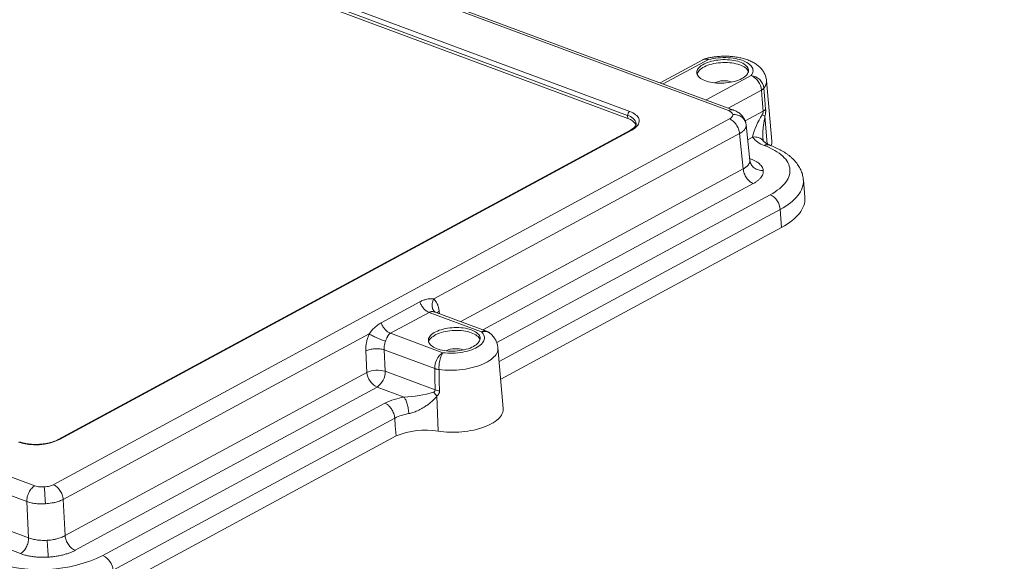
# Model space of a CAD drawing. Units: inches. Extents: x 0 to 54, y -0.8 to 34.8.
# Drawn here: x 23.8 to 26.2, y 4.1 to 5.4 of the extents above; entities that cross this region are included whole.
import ezdxf

# ---------------------------------------------------------------- set-up
doc = ezdxf.new("R2010")
doc.units = ezdxf.units.IN
doc.header["$LTSCALE"] = 0.8
doc.header["$MEASUREMENT"] = 0
doc.layers.add('SLD-0', color=179, linetype='Continuous')
doc.styles.add('SLDTEXTSTYLE0', font='TXT', dxfattribs={"width": 0.75})
doc.dimstyles.new('SLDDIMSTYLE2', dxfattribs={"dimtxt": 0.4, "dimasz": 0.4, "dimexe": 0, "dimexo": 0.0625, "dimgap": 0.1, "dimtad": 0, "dimtih": 1, "dimtoh": 1, "dimdec": 3, "dimrnd": 1e-09, "dimzin": 12, "dimdsep": 46, "dimtxsty": 'SLDTEXTSTYLE0', "dimblk1": 'NONE', "dimblk2": 'NONE', "dimsah": 1, "dimcen": 0.09, "dimadec": 0, "dimazin": 0, "dimtfac": 1, "dimtdec": 3, "dimtmove": 0, "dimatfit": 3, "dimldrblk": 'NONE', "dimfxl": 1, "dimtolj": 1, "dimtzin": 12, "dimarcsym": 0})

# ---------------------------------------------------------------- blocks, each defined once
blk = doc.blocks.new('*D34')
at = {"layer": 'SLD-0', "ltscale": 0.8}
for p, q in [((37.2708, 17.7502), (37.2708, 17.2106)), ((37.2708, 17.7502), (37.3519, 17.7502)), ((39.6295, 17.7502), (39.5484, 17.7502)), ((39.6295, 17.7502), (39.6295, 17.2106)), ((37.2708, 17.2106), (37.3519, 17.2106)), ((39.6295, 17.2106), (39.5484, 17.2106)), ((33.5357, 16.5283), (34.0679, 16.5283))]:
    blk.add_line(p, q, dxfattribs=at)
at = {"layer": 'SLD-0', "ltscale": 0.8, "char_height": 0.4, "attachment_point": 1, "style": 'SLDTEXTSTYLE0'}
for s, insert in [('%%c', (37.4315, 18.3134)), ('.177in', (38.0028, 18.3134)), ('4.50mm', (37.4331, 17.6787)), ('x 7.5mm (.295in.) DP. (4x)', (35.2476, 17.0439)), ('[ACCEPTS M5 x 10mm(.394in.) LG.', (34.1304, 16.4091)), ('SELF-TAPPING SCREWS.', (35.5225, 15.7744)), ('(NOT SUPPLIED)]', (36.3922, 15.1396))]:
    blk.add_mtext(s, dxfattribs=dict(at, insert=insert))
blk = doc.blocks.new('_NONE')

msp = doc.modelspace()

# ---------------------------------------------------------------- linework, layer by layer
at = {"color": 7, "linetype": 'Continuous', "lineweight": 15, "ltscale": 0.8}
for p, q in [((25.53695, 5.1786), (22.77868, 6.20481)), ((25.5493, 5.18006), (22.79095, 6.20631)), ((25.29168, 5.16672), (22.81383, 6.08861)), ((22.81877, 6.09847), (25.29662, 5.17659)), ((25.29201, 5.15971), (22.81417, 6.0816)), ((25.47437, 5.30263), (25.37068, 5.24652)), ((21.09153, 5.29183), (23.8498, 4.26561)), ((25.64212, 5.10402), (25.62929, 5.25189)), ((23.89422, 4.26832), (25.53923, 5.15851)), ((25.29201, 5.15971), (25.29168, 5.16672)), ((25.29835, 5.13128), (23.90629, 4.37797)), ((25.30177, 5.13136), (23.9097, 4.37806)), ((25.58889, 5.05764), (25.57996, 5.14424)), ((25.56387, 5.12276), (24.82006, 4.72025)), ((25.57271, 5.03697), (25.56387, 5.12276)), ((25.58881, 5.05504), (25.58887, 5.05764)), ((25.72271, 4.96768), (25.71899, 5.01063)), ((25.66617, 4.89462), (25.66288, 4.93812)), ((24.98277, 4.5248), (25.66617, 4.89462)), ((24.69219, 4.66238), (24.78624, 4.71328)), ((24.80873, 4.68769), (24.71468, 4.6368)), ((24.9361, 4.64031), (24.80873, 4.68769)), ((24.82246, 4.68898), (24.82246, 4.68897)), ((24.82374, 4.68815), (24.82355, 4.68822)), ((24.94841, 4.64179), (24.82356, 4.68824)), ((24.66266, 4.63508), (23.91885, 4.23257)), ((24.71468, 4.6368), (24.84205, 4.58941)), ((24.98891, 4.45394), (24.97608, 4.60182)), ((24.65745, 4.54168), (24.65489, 4.59399)), ((24.82227, 4.55095), (24.6993, 4.5967)), ((24.6993, 4.5967), (24.70187, 4.54439)), ((23.92318, 4.14433), (24.65745, 4.54168)), ((24.70187, 4.54439), (24.82364, 4.49909)), ((24.68209, 4.50593), (23.94781, 4.10858)), ((24.7479, 4.48144), (24.68209, 4.50593)), ((24.83036, 4.39881), (24.82769, 4.4842)), ((24.01527, 4.09561), (24.70119, 4.46679)), ((24.72498, 4.43058), (24.03991, 4.05986)), ((24.0432, 4.01636), (24.72822, 4.38705)), ((23.83002, 4.22715), (23.76484, 4.2514)), ((23.83434, 4.13891), (23.83002, 4.22715)), ((23.91885, 4.23257), (23.92318, 4.14433)), ((23.77974, 4.15923), (23.83434, 4.13891)), ((23.81456, 4.10045), (23.75996, 4.12076))]:
    msp.add_line(p, q, dxfattribs=at)
at = {"color": 8, "linetype": 'Continuous', "lineweight": 15, "ltscale": 0.8}
for p, q in [((25.48803, 5.30297), (25.3784, 5.24364)), ((25.48266, 5.20485), (25.59229, 5.26418)), ((25.61693, 5.22843), (25.53641, 5.18486)), ((25.57776, 5.15354), (25.62109, 5.17699)), ((25.63135, 5.09767), (25.62574, 5.1655)), ((25.59526, 5.11392), (25.58373, 5.10768)), ((25.58841, 5.06225), (25.59049, 5.06148)), ((25.58857, 5.06069), (25.59049, 5.06148)), ((24.88561, 4.66515), (25.57271, 5.03697)), ((25.59735, 5.00122), (24.93936, 4.64515)), ((24.97333, 4.61406), (25.63824, 4.97387)), ((25.66288, 4.93812), (24.97901, 4.56805)), ((24.8332, 4.69048), (24.83382, 4.68442))]:
    msp.add_line(p, q, dxfattribs=at)
at = {"color": 7, "linetype": 'Continuous', "lineweight": 15, "ltscale": 0.8, "flags": 128}
for points in [[(25.56946, 5.25675), (25.573, 5.25883), (25.57615, 5.26104), (25.57888, 5.26334), (25.58117, 5.26574), (25.583, 5.26819), (25.58437, 5.2707), (25.58525, 5.27323), (25.58564, 5.27576), (25.58554, 5.27829), (25.58494, 5.28078), (25.58386, 5.28322), (25.5823, 5.28559), (25.58028, 5.28787), (25.5778, 5.29004), (25.5749, 5.29209), (25.57158, 5.29399), (25.56788, 5.29575), (25.56383, 5.29733), (25.55946, 5.29873), (25.5548, 5.29994), (25.54989, 5.30094), (25.54477, 5.30174), (25.53947, 5.30232), (25.53404, 5.30268), (25.52853, 5.30282), (25.52297, 5.30273), (25.5174, 5.30242), (25.51188, 5.30189), (25.50644, 5.30114), (25.50114, 5.30017), (25.496, 5.29901), (25.49106, 5.29765), (25.48638, 5.29611), (25.48198, 5.29439), (25.4779, 5.29252), (25.47417, 5.2905), (25.47082, 5.28835), (25.46788, 5.28609), (25.46537, 5.28374), (25.4633, 5.28132), (25.4617, 5.27883), (25.46058, 5.27632), (25.45994, 5.27378), (25.4598, 5.27125), (25.46015, 5.26874), (25.46098, 5.26627), (25.4623, 5.26386), (25.4641, 5.26153), (25.46635, 5.25931), (25.46904, 5.25719), (25.47216, 5.25521), (25.47567, 5.25338), (25.47954, 5.25172), (25.48376, 5.25022), (25.48828, 5.24892), (25.49307, 5.24781), (25.49809, 5.2469), (25.50331, 5.24622), (25.50868, 5.24574), (25.51415, 5.2455), (25.5197, 5.24547), (25.52526, 5.24567), (25.53081, 5.24609), (25.5363, 5.24674), (25.54167, 5.24759), (25.5469, 5.24866), (25.55195, 5.24992), (25.55676, 5.25137), (25.5613, 5.25301), (25.56555, 5.2548), (25.56946, 5.25675)], [(25.58533, 5.27359), (25.58528, 5.27377), (25.5842, 5.27621), (25.58264, 5.27858), (25.58061, 5.28086), (25.57814, 5.28303), (25.57523, 5.28508), (25.57191, 5.28698), (25.56822, 5.28873), (25.56417, 5.29032), (25.55979, 5.29172), (25.55513, 5.29293), (25.55022, 5.29393), (25.5451, 5.29473), (25.5398, 5.29531), (25.53438, 5.29567), (25.52886, 5.29581), (25.5233, 5.29572), (25.51774, 5.29541), (25.51221, 5.29488), (25.50678, 5.29413), (25.50147, 5.29316), (25.49633, 5.292), (25.4914, 5.29064), (25.48671, 5.28909), (25.48231, 5.28738), (25.47823, 5.2855), (25.4745, 5.28349), (25.47116, 5.28134), (25.46821, 5.27908), (25.4657, 5.27673), (25.46363, 5.27431), (25.46203, 5.27182), (25.46091, 5.2693), (25.46044, 5.26767)], [(25.59229, 5.26418), (25.59411, 5.26692), (25.59545, 5.26971), (25.59629, 5.27252), (25.59663, 5.27533), (25.59648, 5.27812), (25.59582, 5.28088), (25.59467, 5.28359), (25.59304, 5.28623), (25.59092, 5.28879), (25.58834, 5.29123), (25.58532, 5.29356), (25.58187, 5.29576), (25.57802, 5.2978), (25.57379, 5.29968), (25.56921, 5.30138), (25.56431, 5.3029), (25.55912, 5.30422), (25.55368, 5.30534), (25.54802, 5.30624), (25.54218, 5.30692), (25.53619, 5.30738), (25.53011, 5.30761), (25.52396, 5.30762), (25.51779, 5.3074), (25.51164, 5.30695), (25.50555, 5.30628), (25.49956, 5.30538), (25.49371, 5.30428), (25.48803, 5.30297)], [(25.62109, 5.17699), (25.61876, 5.20579), (25.61693, 5.22843)], [(25.62322, 5.23347), (25.62553, 5.20462), (25.62734, 5.18196)], [(25.29662, 5.17659), (25.3008, 5.17488), (25.30462, 5.17302), (25.30807, 5.171), (25.31112, 5.16884), (25.31374, 5.16657), (25.31592, 5.16418), (25.31765, 5.16171), (25.31891, 5.15916), (25.31969, 5.15656), (25.31999, 5.15391), (25.31981, 5.15125), (25.31914, 5.14858), (25.318, 5.14593), (25.31639, 5.14332), (25.31432, 5.14075), (25.3118, 5.13826), (25.30886, 5.13585), (25.3055, 5.13355), (25.30177, 5.13136)], [(25.63824, 4.97387), (25.64444, 4.97739), (25.65026, 4.98103), (25.65569, 4.98479), (25.66071, 4.98865), (25.66532, 4.99261), (25.6695, 4.99666), (25.67323, 5.00078), (25.67652, 5.00496), (25.67935, 5.00919), (25.68171, 5.01347), (25.68359, 5.01778), (25.68501, 5.02211), (25.68594, 5.02645), (25.68638, 5.03079), (25.68634, 5.03511), (25.68582, 5.03941), (25.68482, 5.04368), (25.68333, 5.04789), (25.68137, 5.05205), (25.67894, 5.05614), (25.67604, 5.06015), (25.67268, 5.06407), (25.66888, 5.06789), (25.66463, 5.07161), (25.65996, 5.0752), (25.65487, 5.07866), (25.64938, 5.08199), (25.6435, 5.08517), (25.63724, 5.0882), (25.63063, 5.09106), (25.62368, 5.09376)], [(25.66617, 4.89462), (25.67301, 4.89848), (25.67945, 4.90248), (25.6855, 4.9066), (25.69114, 4.91083), (25.69634, 4.91515), (25.70111, 4.91957), (25.70543, 4.92408), (25.70929, 4.92865), (25.71268, 4.93328), (25.7156, 4.93797), (25.71803, 4.94269), (25.71997, 4.94744), (25.72143, 4.95221), (25.72238, 4.95699), (25.72284, 4.96176), (25.7228, 4.96652), (25.72271, 4.96768)], [(24.91647, 4.60467), (24.92002, 4.60675), (24.92317, 4.60895), (24.9259, 4.61126), (24.92819, 4.61365), (24.93002, 4.61611), (24.93139, 4.61861), (24.93227, 4.62114), (24.93266, 4.62368), (24.93255, 4.6262), (24.93196, 4.62869), (24.93088, 4.63113), (24.92932, 4.6335), (24.9273, 4.63578), (24.92482, 4.63796), (24.92192, 4.64), (24.9186, 4.64191), (24.9149, 4.64366), (24.91085, 4.64524), (24.90648, 4.64664), (24.90182, 4.64785), (24.89691, 4.64886), (24.89179, 4.64966), (24.88649, 4.65024), (24.88106, 4.6506), (24.87555, 4.65073), (24.86999, 4.65065), (24.86442, 4.65033), (24.8589, 4.6498), (24.85346, 4.64905), (24.84815, 4.64809), (24.84301, 4.64692), (24.83808, 4.64556), (24.8334, 4.64402), (24.829, 4.64231), (24.82492, 4.64043), (24.82119, 4.63841), (24.81784, 4.63627), (24.8149, 4.63401), (24.81238, 4.63166), (24.81032, 4.62923), (24.80872, 4.62675), (24.8076, 4.62423), (24.80696, 4.62169), (24.80682, 4.61916), (24.80716, 4.61665), (24.808, 4.61418), (24.80932, 4.61178), (24.81112, 4.60945), (24.81337, 4.60722), (24.81606, 4.60511), (24.81918, 4.60313), (24.82269, 4.6013), (24.82656, 4.59963), (24.83078, 4.59814), (24.8353, 4.59683), (24.84009, 4.59572), (24.84511, 4.59482), (24.85033, 4.59413), (24.85569, 4.59366), (24.86117, 4.59341), (24.86672, 4.59339), (24.87228, 4.59359), (24.87783, 4.59401), (24.88332, 4.59465), (24.88869, 4.59551), (24.89392, 4.59657), (24.89896, 4.59784), (24.90378, 4.59929), (24.90832, 4.60092), (24.91257, 4.60272), (24.91647, 4.60467)], [(24.93235, 4.62151), (24.93229, 4.62168), (24.93121, 4.62412), (24.92966, 4.62649), (24.92763, 4.62877), (24.92515, 4.63094), (24.92225, 4.63299), (24.91893, 4.6349), (24.91524, 4.63665), (24.91119, 4.63823), (24.90681, 4.63963), (24.90215, 4.64084), (24.89724, 4.64185), (24.89212, 4.64265), (24.88682, 4.64323), (24.88139, 4.64359), (24.87588, 4.64372), (24.87032, 4.64364), (24.86475, 4.64332), (24.85923, 4.64279), (24.8538, 4.64204), (24.84849, 4.64108), (24.84335, 4.63991), (24.83842, 4.63855), (24.83373, 4.63701), (24.82933, 4.63529), (24.82525, 4.63342), (24.82152, 4.6314), (24.81817, 4.62926), (24.81523, 4.627), (24.81272, 4.62465), (24.81065, 4.62222), (24.80905, 4.61974), (24.80793, 4.61722), (24.80746, 4.61559)], [(24.84205, 4.58941), (24.84794, 4.58881), (24.85396, 4.58843), (24.86008, 4.58828), (24.86624, 4.58835), (24.8724, 4.58865), (24.87854, 4.58918), (24.8846, 4.58993), (24.89055, 4.5909), (24.89634, 4.59208), (24.90195, 4.59346), (24.90732, 4.59504), (24.91244, 4.5968), (24.91726, 4.59873), (24.92175, 4.60082), (24.92588, 4.60305), (24.92963, 4.60542), (24.93296, 4.6079), (24.93587, 4.61048), (24.93832, 4.61315), (24.94031, 4.61587), (24.94182, 4.61865), (24.94284, 4.62145), (24.94336, 4.62426), (24.94338, 4.62706), (24.9429, 4.62984), (24.94193, 4.63257), (24.94046, 4.63524), (24.93851, 4.63782), (24.9361, 4.64031)], [(24.82364, 4.49909), (24.82287, 4.52813), (24.82227, 4.55095)], [(24.83284, 4.54849), (24.83352, 4.51946), (24.83406, 4.49664)], [(24.83036, 4.39881), (24.83727, 4.39782), (24.84435, 4.39704), (24.85157, 4.39648), (24.85889, 4.39615), (24.86629, 4.39603), (24.87372, 4.39614), (24.88116, 4.39647), (24.88858, 4.39703), (24.89595, 4.3978), (24.90323, 4.39879), (24.91038, 4.39998), (24.91739, 4.40139), (24.92422, 4.40299), (24.93084, 4.40479), (24.93722, 4.40677), (24.94334, 4.40893), (24.94916, 4.41125), (24.95467, 4.41374), (24.95983, 4.41637), (24.96463, 4.41913), (24.96905, 4.42202), (24.97307, 4.42502), (24.97666, 4.42811), (24.97982, 4.43129), (24.98253, 4.43454), (24.98478, 4.43785), (24.98655, 4.4412), (24.98785, 4.44458), (24.98867, 4.44797), (24.98899, 4.45136), (24.98891, 4.45394)], [(24.72822, 4.38705), (24.7264, 4.41143), (24.72498, 4.43058)]]:
    msp.add_lwpolyline(points, dxfattribs=at)
at = {"color": 8, "linetype": 'Continuous', "lineweight": 15, "ltscale": 0.8, "flags": 128}
for points in [[(25.71899, 5.01063), (25.71907, 5.0095), (25.71911, 5.00477), (25.71866, 5.00003), (25.71771, 4.99529), (25.71627, 4.99056), (25.71434, 4.98584), (25.71193, 4.98115), (25.70904, 4.9765), (25.70567, 4.9719), (25.70184, 4.96736), (25.69756, 4.9629), (25.69283, 4.95851), (25.68766, 4.95421), (25.68207, 4.95002), (25.67606, 4.94593), (25.66966, 4.94196), (25.66288, 4.93812)], [(24.97608, 4.60181), (24.97612, 4.59855), (24.97568, 4.59525), (24.97475, 4.59196), (24.97335, 4.58869), (24.97147, 4.58545), (24.96912, 4.58226), (24.96632, 4.57913), (24.96308, 4.57607), (24.95942, 4.5731), (24.95534, 4.57024), (24.95087, 4.56749), (24.94603, 4.56487), (24.94084, 4.56239), (24.93532, 4.56007), (24.9295, 4.5579), (24.92341, 4.55591), (24.91707, 4.55409), (24.91051, 4.55247), (24.90377, 4.55104), (24.89686, 4.54981), (24.88983, 4.54879), (24.8827, 4.54799), (24.8755, 4.5474), (24.86828, 4.54703), (24.86106, 4.54688), (24.85387, 4.54695), (24.84675, 4.54725), (24.83973, 4.54776), (24.83284, 4.54849)]]:
    msp.add_lwpolyline(points, dxfattribs=at)
at = {"color": 8, "linetype": 'Continuous', "lineweight": 15, "ltscale": 0.64}
for centre, radius, start, end in [((25.48157, 5.28799), 0.01631, 66.66731, 116.19555), ((25.4825, 5.29823), 0.00728, 40.571, 96.7849), ((25.60269, 5.25045), 0.02664, 320.41162, 3.11349), ((25.28618, 5.14018), 0.02711, 14.31322, 78.29406), ((25.30015, 5.12768), 0.00402, 66.27106, 116.58858), ((24.94384, 4.62779), 0.01472, 71.92363, 121.74878), ((24.9429, 4.61681), 0.02447, 49.63886, 106.1466), ((23.90809, 4.37438), 0.00401, 66.2484, 116.9041)]:
    msp.add_arc(centre, radius, start, end, dxfattribs=at)
at = {"color": 7, "linetype": 'Continuous', "lineweight": 15, "ltscale": 0.64}
for centre, radius, start, end in [((25.52649, 5.19477), 0.05665, 70.78878, 114.64004), ((25.574, 5.22521), 0.04304, 4.28304, 64.85579), ((25.58794, 5.22886), 0.03558, 7.4316, 82.97752), ((25.30288, 5.16729), 0.01121, 123.94175, 182.87118), ((25.28448, 5.12976), 0.03088, 26.99783, 75.87543), ((25.75593, 5.07598), 0.1651, 145.97593, 166.71424), ((25.65008, 5.16107), 0.07231, 220.69872, 248.59117), ((25.61748, 5.10205), 0.02472, 339.68963, 4.55814), ((25.61995, 4.93491), 0.04304, 4.28286, 64.85626), ((24.8735, 4.54269), 0.05665, 70.78896, 114.63979), ((24.86704, 4.55224), 0.0448, 123.91847, 181.64663), ((24.90721, 4.55326), 0.07452, 150.97523, 183.66792), ((24.68345, 4.48097), 0.06604, 73.8052, 113.18021), ((24.70038, 4.5449), 0.04305, 184.28332, 244.85551), ((24.65709, 4.54311), 0.0448, 303.91879, 1.6463), ((24.78381, 4.28515), 0.19955, 100.36471, 114.45837), ((24.73347, 4.79006), 0.30895, 272.67723, 286.2017), ((24.78674, 4.29221), 0.15153, 100.4016, 114.05274), ((24.79992, 4.21366), 0.18763, 80.66609, 112.46655), ((23.85208, 4.49994), 0.13482, 251.68203, 295.30343), ((23.86305, 4.41723), 0.35582, 251.47935, 295.3288), ((23.99698, 4.05665), 0.04304, 4.28286, 64.85626)]:
    msp.add_arc(centre, radius, start, end, dxfattribs=at)
at = {"color": 7, "linetype": 'Continuous', "lineweight": 15, "ltscale": 0.8}
for points, knots in [([(25.48163, 5.30543), (25.48068, 5.30517), (25.47855, 5.30459), (25.47612, 5.3036), (25.47472, 5.30278), (25.47438, 5.30258)], [0, 0, 0, 0, 0.3781666, 0.8475659, 1, 1, 1, 1]), ([(25.51882, 5.31088), (25.51656, 5.31075), (25.51339, 5.31057), (25.50871, 5.31015), (25.50471, 5.30972), (25.49997, 5.3091), (25.49504, 5.30832), (25.48995, 5.30737), (25.48545, 5.30641), (25.4827, 5.30571), (25.48165, 5.30544)], [0, 0, 0, 0, 0.1770764, 0.2494523, 0.3694276, 0.4938978, 0.6273697, 0.7666279, 0.9104682, 1, 1, 1, 1]), ([(25.62924, 5.25189), (25.62917, 5.25274), (25.62899, 5.25512), (25.6282, 5.25897), (25.62691, 5.26342), (25.62515, 5.26779), (25.62294, 5.27208), (25.62027, 5.27625), (25.61723, 5.28015), (25.61386, 5.28378), (25.61023, 5.28714), (25.6062, 5.29033), (25.60182, 5.29332), (25.5971, 5.2961), (25.5921, 5.29863), (25.58687, 5.30091), (25.58147, 5.30294), (25.57592, 5.30472), (25.57026, 5.30626), (25.5645, 5.30757), (25.55867, 5.30866), (25.5528, 5.30955), (25.54693, 5.31022), (25.54119, 5.3107), (25.53578, 5.31098), (25.53106, 5.3111), (25.52676, 5.31111), (25.5228, 5.31104), (25.52009, 5.31093), (25.51882, 5.31088)], [0, 0, 0, 0, 0.0197171, 0.0548022, 0.0904247, 0.1267985, 0.1641674, 0.2028227, 0.2430986, 0.2808538, 0.319976, 0.360475, 0.402187, 0.4447642, 0.4877599, 0.5307095, 0.5732875, 0.6153958, 0.6569971, 0.6980823, 0.7386417, 0.7786311, 0.8179189, 0.8561416, 0.8922096, 0.9236055, 0.9477512, 0.9754416, 1, 1, 1, 1]), ([(25.61693, 5.22843), (25.61823, 5.22922), (25.62085, 5.2308), (25.62243, 5.23258), (25.62322, 5.23347)], [0, 0, 0, 0, 0.499996, 1, 1, 1, 1]), ([(25.54729, 5.16912), (25.54703, 5.17014), (25.5465, 5.17221), (25.544, 5.17484), (25.54079, 5.17701), (25.53822, 5.17807), (25.53695, 5.1786)], [0, 0, 0, 0, 0.2775598, 0.56049641, 0.78232576, 1, 1, 1, 1]), ([(25.57951, 5.14711), (25.57906, 5.14913), (25.57823, 5.15281), (25.57614, 5.15757), (25.57407, 5.16116), (25.57227, 5.1637), (25.57086, 5.16546), (25.5697, 5.16679), (25.56857, 5.16797), (25.56687, 5.16965), (25.56427, 5.1719), (25.56036, 5.17469), (25.55534, 5.1776), (25.55137, 5.17922), (25.54926, 5.18007)], [0, 0, 0, 0, 0.1363332, 0.2485171, 0.3369544, 0.4022483, 0.4450704, 0.4788013, 0.5133161, 0.5486056, 0.6297173, 0.7341695, 0.8587162, 1, 1, 1, 1]), ([(25.62109, 5.17699), (25.62111, 5.17629), (25.62115, 5.17485), (25.62056, 5.17175), (25.61968, 5.16971), (25.6191, 5.16836)], [0, 0, 0, 0, 0.240841, 0.5003152, 1, 1, 1, 1]), ([(25.62109, 5.17699), (25.62239, 5.17777), (25.62497, 5.17932), (25.62655, 5.18108), (25.62734, 5.18196)], [0, 0, 0, 0, 0.4999946, 1, 1, 1, 1]), ([(25.62734, 5.18196), (25.62741, 5.18066), (25.62751, 5.17869), (25.6274, 5.17588), (25.62718, 5.17307), (25.6267, 5.16952), (25.62607, 5.16687), (25.62574, 5.1655)], [0, 0, 0, 0, 0.2464459, 0.3720266, 0.501362, 0.7428376, 1, 1, 1, 1]), ([(25.53923, 5.15851), (25.54066, 5.15938), (25.54354, 5.16113), (25.54601, 5.16396), (25.5473, 5.16666), (25.5473, 5.1683), (25.54729, 5.16912)], [0, 0, 0, 0, 0.2776873, 0.5606543, 0.7824328, 1, 1, 1, 1]), ([(25.56387, 5.12276), (25.56365, 5.1246), (25.56321, 5.12828), (25.56149, 5.13396), (25.55906, 5.13949), (25.55593, 5.14469), (25.55225, 5.14937), (25.54813, 5.15334), (25.54373, 5.15654), (25.54073, 5.15786), (25.53923, 5.15851)], [0, 0, 0, 0, 0.1250034, 0.2500036, 0.3750003, 0.4999992, 0.625002, 0.7500023, 0.8749999, 1, 1, 1, 1]), ([(25.6191, 5.16836), (25.62046, 5.16786), (25.62318, 5.16686), (25.62488, 5.16595), (25.62574, 5.1655)], [0, 0, 0, 0, 0.5000061, 1, 1, 1, 1]), ([(25.31244, 5.14689), (25.31245, 5.14687), (25.31253, 5.14631), (25.31238, 5.14535), (25.31197, 5.14384), (25.3113, 5.14238), (25.31034, 5.14086), (25.30906, 5.13926), (25.30746, 5.1376), (25.30552, 5.13592), (25.30325, 5.13423), (25.30086, 5.13267), (25.29911, 5.13171), (25.29833, 5.13128)], [0, 0, 0, 0, 0.0044167, 0.1494545, 0.2561987, 0.3559758, 0.4521881, 0.5468063, 0.6409453, 0.7350979, 0.8295921, 0.9246276, 1, 1, 1, 1]), ([(25.57995, 5.14151), (25.57994, 5.14245), (25.5799, 5.14433), (25.57964, 5.14619), (25.57951, 5.14711)], [0, 0, 0, 0, 0.5006136, 1, 1, 1, 1]), ([(25.62189, 5.10461), (25.62191, 5.1046), (25.62194, 5.10456), (25.62184, 5.1048), (25.62166, 5.10533), (25.62144, 5.10609), (25.62119, 5.10718), (25.62087, 5.10889), (25.6207, 5.11051), (25.62061, 5.11141)], [0, 0, 0, 0, 0.0763032, 0.2217935, 0.3245365, 0.4313384, 0.578596, 0.7678982, 1, 1, 1, 1]), ([(25.63725, 5.09476), (25.63673, 5.09498), (25.63515, 5.09568), (25.6328, 5.09686), (25.63021, 5.09827), (25.62797, 5.09965), (25.62606, 5.10097), (25.62448, 5.10219), (25.62321, 5.10331), (25.62226, 5.10425), (25.6217, 5.10489), (25.62153, 5.10512), (25.62149, 5.10517)], [0, 0, 0, 0, 0.0558288, 0.1728076, 0.2885707, 0.4031603, 0.5167047, 0.6294431, 0.741771, 0.8542717, 0.9675664, 1, 1, 1, 1]), ([(25.62368, 5.09376), (25.62405, 5.09393), (25.625, 5.0944), (25.62634, 5.09491), (25.62774, 5.09534), (25.62904, 5.09563), (25.63048, 5.09584), (25.63213, 5.0959), (25.63384, 5.09577), (25.6355, 5.0954), (25.63661, 5.09504), (25.63715, 5.09477), (25.63723, 5.09473)], [0, 0, 0, 0, 0.0770501, 0.2012853, 0.2811099, 0.3727268, 0.4761432, 0.5913401, 0.7323372, 0.8617594, 0.9796124, 1, 1, 1, 1]), ([(25.71894, 5.01063), (25.71889, 5.01132), (25.71872, 5.01386), (25.71797, 5.01823), (25.71668, 5.02372), (25.7149, 5.02918), (25.71267, 5.0346), (25.70996, 5.03997), (25.70675, 5.04529), (25.70316, 5.05035), (25.69925, 5.05515), (25.69506, 5.05968), (25.69048, 5.06408), (25.68552, 5.06833), (25.6802, 5.07241), (25.67454, 5.07633), (25.66857, 5.08006), (25.66229, 5.08359), (25.65575, 5.08693), (25.64896, 5.09006), (25.64253, 5.09278), (25.63826, 5.09437), (25.63643, 5.09505)], [0, 0, 0, 0, 0.0177122, 0.0651201, 0.1131384, 0.1619915, 0.211907, 0.2631148, 0.3158384, 0.3702794, 0.4206904, 0.4721751, 0.5246407, 0.5779378, 0.6318796, 0.686265, 0.7409051, 0.7956406, 0.8503188, 0.9048578, 0.9592134, 1, 1, 1, 1]), ([(25.59029, 5.05333), (25.59028, 5.05334), (25.59026, 5.05337), (25.5901, 5.05362), (25.58979, 5.05414), (25.58948, 5.05472), (25.58931, 5.05504)], [0, 0, 0, 0, 0.1516616, 0.3705778, 0.6537349, 1, 1, 1, 1]), ([(25.59049, 5.06148), (25.59294, 5.0605), (25.59789, 5.05853), (25.60432, 5.05507), (25.60992, 5.05127), (25.61458, 5.04708), (25.61815, 5.04259), (25.62062, 5.03787), (25.62122, 5.03464), (25.62153, 5.03303)], [0, 0, 0, 0, 0.1378169, 0.2777784, 0.4190771, 0.5608582, 0.7089553, 0.8556444, 1, 1, 1, 1]), ([(25.57271, 5.03697), (25.57293, 5.03513), (25.57337, 5.03145), (25.5751, 5.02577), (25.57753, 5.02024), (25.58065, 5.01504), (25.58434, 5.01036), (25.58845, 5.00639), (25.59285, 5.00319), (25.59585, 5.00187), (25.59735, 5.00122)], [0, 0, 0, 0, 0.1249984, 0.2499994, 0.3749993, 0.4999999, 0.624998, 0.7499984, 0.8749998, 1, 1, 1, 1]), ([(25.62153, 5.03303), (25.62159, 5.03149), (25.62173, 5.02838), (25.62051, 5.02366), (25.61822, 5.01893), (25.61473, 5.01422), (25.61004, 5.00963), (25.60429, 5.00522), (25.59965, 5.00254), (25.59735, 5.00122)], [0, 0, 0, 0, 0.1377432, 0.2776511, 0.41892, 0.5607009, 0.7088232, 0.8555667, 1, 1, 1, 1]), ([(24.78624, 4.71328), (24.78764, 4.714), (24.79042, 4.71544), (24.79469, 4.71719), (24.79898, 4.71863), (24.80394, 4.7199), (24.80938, 4.72077), (24.81509, 4.72102), (24.81844, 4.7205), (24.82006, 4.72025)], [0, 0, 0, 0, 0.1267056, 0.2520757, 0.3764729, 0.5002674, 0.6791185, 0.8451407, 1, 1, 1, 1]), ([(24.82006, 4.72025), (24.82132, 4.719), (24.82387, 4.71649), (24.82706, 4.71164), (24.82985, 4.70573), (24.83206, 4.69871), (24.83282, 4.69321), (24.8332, 4.69048)], [0, 0, 0, 0, 0.1847904, 0.3721705, 0.560618, 0.7819029, 1, 1, 1, 1]), ([(24.80873, 4.68769), (24.80757, 4.68818), (24.80526, 4.68916), (24.80182, 4.69138), (24.79851, 4.69408), (24.7954, 4.69728), (24.79255, 4.70087), (24.79003, 4.7048), (24.78786, 4.70896), (24.78678, 4.71184), (24.78624, 4.71328)], [0, 0, 0, 0, 0.1249993, 0.2499973, 0.3749966, 0.5000001, 0.624999, 0.7499965, 0.8749998, 1, 1, 1, 1]), ([(24.82375, 4.68816), (24.82365, 4.68818), (24.82346, 4.68823), (24.8228, 4.68872), (24.82247, 4.68898)], [0, 0, 0, 0, 0.4873818, 1, 1, 1, 1]), ([(24.66266, 4.63508), (24.66375, 4.63655), (24.666, 4.6396), (24.66943, 4.64373), (24.67299, 4.64763), (24.6778, 4.65233), (24.68408, 4.65759), (24.68947, 4.66078), (24.69219, 4.66238)], [0, 0, 0, 0, 0.1207076, 0.2504631, 0.3731338, 0.5001788, 0.7481401, 1, 1, 1, 1]), ([(24.71468, 4.6368), (24.71353, 4.63729), (24.71121, 4.63827), (24.70778, 4.64048), (24.70447, 4.64319), (24.70135, 4.64638), (24.6985, 4.64998), (24.69598, 4.6539), (24.69381, 4.65806), (24.69273, 4.66094), (24.69219, 4.66238)], [0, 0, 0, 0, 0.1249993, 0.2499973, 0.3749966, 0.5000001, 0.624999, 0.7499965, 0.8749998, 1, 1, 1, 1]), ([(24.65489, 4.59399), (24.65483, 4.59645), (24.65473, 4.6014), (24.65544, 4.60917), (24.65689, 4.61751), (24.65919, 4.62628), (24.66151, 4.63216), (24.66266, 4.63508)], [0, 0, 0, 0, 0.1848384, 0.3722361, 0.560689, 0.7819527, 1, 1, 1, 1]), ([(24.70268, 4.61743), (24.70109, 4.61798), (24.69791, 4.61908), (24.69254, 4.62113), (24.68696, 4.62339), (24.68133, 4.6258), (24.67588, 4.62828), (24.67081, 4.63071), (24.66625, 4.63304), (24.66386, 4.6344), (24.66266, 4.63508)], [0, 0, 0, 0, 0.1250019, 0.2500016, 0.3750025, 0.500001, 0.6250027, 0.7500012, 0.8750007, 1, 1, 1, 1]), ([(24.71468, 4.6368), (24.7142, 4.63652), (24.71323, 4.63595), (24.71189, 4.63486), (24.71069, 4.63367), (24.70961, 4.63234), (24.70857, 4.63084), (24.70759, 4.62914), (24.70668, 4.62733), (24.70587, 4.6255), (24.70491, 4.62319), (24.70388, 4.6205), (24.70306, 4.6184), (24.70268, 4.61743)], [0, 0, 0, 0, 0.0804137, 0.1633531, 0.2490527, 0.3212721, 0.4046631, 0.4992871, 0.5823024, 0.6653863, 0.7488788, 0.8838508, 1, 1, 1, 1]), ([(24.95875, 4.63543), (24.95871, 4.63548), (24.95797, 4.63621), (24.95632, 4.63751), (24.95376, 4.63926), (24.9511, 4.64072), (24.94925, 4.64143), (24.94841, 4.64176)], [0, 0, 0, 0, 0.0147674, 0.2568948, 0.5125153, 0.7789712, 1, 1, 1, 1]), ([(24.97603, 4.60181), (24.97596, 4.60266), (24.97578, 4.60504), (24.97499, 4.60889), (24.9737, 4.61334), (24.97194, 4.61772), (24.96973, 4.622), (24.96706, 4.62618), (24.96401, 4.63007), (24.9612, 4.63317), (24.95937, 4.63482), (24.95871, 4.63541)], [0, 0, 0, 0, 0.0654947, 0.181767, 0.2998217, 0.4203654, 0.5442099, 0.6723108, 0.805789, 0.9309109, 1, 1, 1, 1]), ([(24.6993, 4.5967), (24.6977, 4.59716), (24.69449, 4.59809), (24.68884, 4.59893), (24.68283, 4.5993), (24.67663, 4.59917), (24.67049, 4.59855), (24.66467, 4.59745), (24.65929, 4.59595), (24.65636, 4.59464), (24.65489, 4.59399)], [0, 0, 0, 0, 0.1249995, 0.2500005, 0.375, 0.4999994, 0.6249993, 0.7499997, 0.8749998, 1, 1, 1, 1]), ([(24.70268, 4.61743), (24.70219, 4.61612), (24.70112, 4.61324), (24.69993, 4.60835), (24.69911, 4.60264), (24.69924, 4.59876), (24.6993, 4.5967)], [0, 0, 0, 0, 0.1955939, 0.4274883, 0.6956261, 1, 1, 1, 1]), ([(24.82227, 4.55095), (24.82305, 4.55068), (24.82462, 4.55014), (24.82708, 4.54951), (24.8298, 4.54894), (24.83172, 4.54865), (24.83284, 4.54849)], [0, 0, 0, 0, 0.2500191, 0.5000122, 0.7091786, 1, 1, 1, 1]), ([(24.7479, 4.48144), (24.74856, 4.4805), (24.74988, 4.47862), (24.75184, 4.4746), (24.7537, 4.46987), (24.7554, 4.46451), (24.75687, 4.45876), (24.75806, 4.45281), (24.75895, 4.44685), (24.75923, 4.44312), (24.75938, 4.44125)], [0, 0, 0, 0, 0.1249995, 0.2499976, 0.3750008, 0.4999976, 0.6249991, 0.7499991, 0.875001, 1, 1, 1, 1]), ([(24.82769, 4.4842), (24.82688, 4.483), (24.82516, 4.48046), (24.8221, 4.47703), (24.81873, 4.47366), (24.81517, 4.47047), (24.81136, 4.46734), (24.8074, 4.46431), (24.80327, 4.46138), (24.79918, 4.45868), (24.79522, 4.45621), (24.79144, 4.45399), (24.78768, 4.45192), (24.78393, 4.45), (24.77965, 4.44795), (24.77484, 4.44588), (24.76954, 4.44393), (24.76439, 4.44233), (24.76103, 4.44161), (24.75938, 4.44125)], [0, 0, 0, 0, 0.0593675, 0.1251244, 0.1855271, 0.2492375, 0.312104, 0.3746226, 0.436907, 0.4990607, 0.552177, 0.6035982, 0.6534186, 0.701743, 0.7486855, 0.8157666, 0.8796383, 0.9408443, 1, 1, 1, 1]), ([(24.82364, 4.49909), (24.82359, 4.49843), (24.8235, 4.49707), (24.82222, 4.4949), (24.82069, 4.49398), (24.81968, 4.49338)], [0, 0, 0, 0, 0.2408393, 0.5003142, 1, 1, 1, 1]), ([(24.81968, 4.49338), (24.82085, 4.49177), (24.82319, 4.48855), (24.82619, 4.48565), (24.82769, 4.4842)], [0, 0, 0, 0, 0.5000062, 1, 1, 1, 1]), ([(24.82364, 4.49909), (24.82522, 4.49857), (24.8284, 4.49753), (24.83217, 4.49694), (24.83406, 4.49664)], [0, 0, 0, 0, 0.5000045, 1, 1, 1, 1]), ([(24.83406, 4.49664), (24.834, 4.49539), (24.83391, 4.4935), (24.83315, 4.49115), (24.83213, 4.48898), (24.83041, 4.4865), (24.82861, 4.48498), (24.82769, 4.4842)], [0, 0, 0, 0, 0.2464456, 0.3720235, 0.5013561, 0.7428291, 1, 1, 1, 1]), ([(24.70119, 4.46679), (24.70222, 4.46632), (24.7042, 4.46543), (24.70701, 4.46358), (24.7095, 4.4616), (24.71219, 4.45905), (24.71479, 4.45607), (24.71694, 4.45304), (24.71837, 4.45076), (24.71942, 4.4489), (24.72039, 4.44702), (24.72126, 4.44512), (24.72204, 4.44323), (24.72317, 4.44013), (24.72438, 4.43584), (24.72478, 4.43231), (24.72498, 4.43058)], [0, 0, 0, 0, 0.0892506, 0.1708753, 0.2448736, 0.3112454, 0.4209863, 0.5002483, 0.545094, 0.5893579, 0.6330481, 0.6761639, 0.7186995, 0.7606558, 0.8829121, 1, 1, 1, 1]), ([(23.85861, 4.36638), (23.85681, 4.36631), (23.85427, 4.36622), (23.85054, 4.36621), (23.84737, 4.36626), (23.84364, 4.36642), (23.83979, 4.36668), (23.83584, 4.36707), (23.83188, 4.36759), (23.82796, 4.36824), (23.82415, 4.369), (23.82046, 4.36989), (23.81696, 4.37089), (23.8144, 4.37171), (23.81309, 4.37222), (23.81281, 4.37233)], [0, 0, 0, 0, 0.107016, 0.1503137, 0.2220221, 0.2961596, 0.3753162, 0.4574468, 0.5416949, 0.6273583, 0.7139264, 0.8010042, 0.8882867, 0.9755283, 1, 1, 1, 1]), ([(23.90627, 4.37798), (23.90606, 4.37786), (23.90489, 4.3772), (23.90247, 4.37604), (23.899, 4.37453), (23.89526, 4.37312), (23.8913, 4.37182), (23.88715, 4.37063), (23.88286, 4.36958), (23.8785, 4.36867), (23.87421, 4.36794), (23.87028, 4.36738), (23.8668, 4.36698), (23.863, 4.36663), (23.86029, 4.36648), (23.85861, 4.36638)], [0, 0, 0, 0, 0.0183028, 0.1051953, 0.1925234, 0.2801686, 0.3679785, 0.4557239, 0.5430539, 0.629323, 0.7130625, 0.7896866, 0.8509343, 0.9075105, 1, 1, 1, 1]), ([(23.8498, 4.26561), (23.84845, 4.26478), (23.84577, 4.26312), (23.84194, 4.25942), (23.83846, 4.25498), (23.83543, 4.24989), (23.83299, 4.24435), (23.83122, 4.23856), (23.83013, 4.23272), (23.83005, 4.229), (23.83002, 4.22715)], [0, 0, 0, 0, 0.1250001, 0.2499977, 0.374998, 0.5000008, 0.6249997, 0.7499964, 0.8749966, 1, 1, 1, 1]), ([(23.8498, 4.26561), (23.85159, 4.26503), (23.85522, 4.26386), (23.86123, 4.26296), (23.86707, 4.26259), (23.87069, 4.26273), (23.87248, 4.2628)], [0, 0, 0, 0, 0.2776853, 0.5606548, 0.7824277, 1, 1, 1, 1]), ([(23.87248, 4.2628), (23.87476, 4.26301), (23.87935, 4.26342), (23.88536, 4.26479), (23.89039, 4.26643), (23.89295, 4.2677), (23.89422, 4.26832)], [0, 0, 0, 0, 0.27755497, 0.56049347, 0.7823243, 1, 1, 1, 1]), ([(23.91885, 4.23257), (23.91863, 4.23441), (23.91819, 4.23809), (23.91647, 4.24377), (23.91404, 4.2493), (23.91091, 4.2545), (23.90723, 4.25918), (23.90311, 4.26315), (23.89872, 4.26635), (23.89572, 4.26767), (23.89422, 4.26832)], [0, 0, 0, 0, 0.1250034, 0.2500036, 0.3750003, 0.4999992, 0.625002, 0.7500023, 0.8749999, 1, 1, 1, 1]), ([(23.87536, 4.22195), (23.87527, 4.22382), (23.87508, 4.22755), (23.87473, 4.23352), (23.87436, 4.23951), (23.87396, 4.24534), (23.87356, 4.25078), (23.87317, 4.25564), (23.8728, 4.25981), (23.87259, 4.2618), (23.87248, 4.2628)], [0, 0, 0, 0, 0.1249994, 0.2499975, 0.3749972, 0.4999993, 0.624999, 0.7499998, 0.8750004, 1, 1, 1, 1]), ([(23.87536, 4.22195), (23.87274, 4.22183), (23.86745, 4.22159), (23.8595, 4.22178), (23.85229, 4.22234), (23.84588, 4.2232), (23.84029, 4.22424), (23.83493, 4.22554), (23.83166, 4.22661), (23.83002, 4.22715)], [0, 0, 0, 0, 0.1590467, 0.3211267, 0.4862439, 0.6121168, 0.7397, 0.8689928, 1, 1, 1, 1]), ([(23.91885, 4.23257), (23.91736, 4.23184), (23.91439, 4.23039), (23.90939, 4.22846), (23.90413, 4.22676), (23.89801, 4.22514), (23.89103, 4.22371), (23.88324, 4.22256), (23.87797, 4.22215), (23.87536, 4.22195)], [0, 0, 0, 0, 0.1310048, 0.2602999, 0.3878831, 0.513756, 0.6788721, 0.8409534, 1, 1, 1, 1]), ([(23.87973, 4.13288), (23.88234, 4.13309), (23.88761, 4.1335), (23.8954, 4.13473), (23.90237, 4.13626), (23.90848, 4.13801), (23.91374, 4.13986), (23.91872, 4.14195), (23.92169, 4.14354), (23.92318, 4.14433)], [0, 0, 0, 0, 0.1589787, 0.3210019, 0.4860868, 0.6119577, 0.7395621, 0.8689092, 1, 1, 1, 1]), ([(23.92318, 4.14433), (23.9234, 4.14249), (23.92384, 4.13881), (23.92556, 4.13314), (23.92799, 4.12761), (23.93111, 4.12241), (23.9348, 4.11772), (23.93891, 4.11375), (23.94331, 4.11055), (23.94631, 4.10924), (23.94781, 4.10858)], [0, 0, 0, 0, 0.1249984, 0.2499994, 0.3749993, 0.4999999, 0.624998, 0.7499984, 0.8749998, 1, 1, 1, 1]), ([(23.83434, 4.13891), (23.83431, 4.13706), (23.83423, 4.13334), (23.83314, 4.12749), (23.83137, 4.12171), (23.82893, 4.11617), (23.8259, 4.11108), (23.82242, 4.10664), (23.81859, 4.10294), (23.81591, 4.10128), (23.81456, 4.10045)], [0, 0, 0, 0, 0.1249984, 0.2499994, 0.3749993, 0.4999999, 0.624998, 0.7499984, 0.8749998, 1, 1, 1, 1]), ([(23.83434, 4.13891), (23.83599, 4.13831), (23.83926, 4.1371), (23.84464, 4.13564), (23.85023, 4.13446), (23.85665, 4.13347), (23.86386, 4.1328), (23.87182, 4.13254), (23.87711, 4.13277), (23.87973, 4.13288)], [0, 0, 0, 0, 0.1310908, 0.2604378, 0.3880422, 0.5139131, 0.678998, 0.8410231, 1, 1, 1, 1]), ([(23.87973, 4.13288), (23.87982, 4.13102), (23.88001, 4.12729), (23.88036, 4.12131), (23.88073, 4.11532), (23.88112, 4.1095), (23.88153, 4.10405), (23.88192, 4.0992), (23.88229, 4.09503), (23.8825, 4.09303), (23.88261, 4.09203)], [0, 0, 0, 0, 0.1249993, 0.2500019, 0.3750015, 0.5000012, 0.6250006, 0.7500012, 0.8750001, 1, 1, 1, 1]), ([(23.88261, 4.09203), (23.8792, 4.09187), (23.87234, 4.09155), (23.86204, 4.09172), (23.85184, 4.09237), (23.84176, 4.09358), (23.83203, 4.09534), (23.82279, 4.0976), (23.81729, 4.09951), (23.81456, 4.10045)], [0, 0, 0, 0, 0.1377432, 0.2776502, 0.4189199, 0.5606989, 0.7088231, 0.8555667, 1, 1, 1, 1]), ([(23.94781, 4.10858), (23.94545, 4.10738), (23.9407, 4.10495), (23.93255, 4.10172), (23.92371, 4.09885), (23.91412, 4.09637), (23.90393, 4.09437), (23.89333, 4.09285), (23.88616, 4.0923), (23.88261, 4.09203)], [0, 0, 0, 0, 0.13781693, 0.27777809, 0.41907577, 0.56085833, 0.70895398, 0.85564436, 1, 1, 1, 1])]:
    msp.add_open_spline(points, degree=3, knots=knots, dxfattribs=at)
at = {"color": 8, "linetype": 'Continuous', "lineweight": 15, "ltscale": 0.8}
for points, knots in [([(25.54923, 5.18), (25.54903, 5.1801), (25.54774, 5.18077), (25.54496, 5.18094), (25.54101, 5.1805), (25.5383, 5.17923), (25.53695, 5.1786)], [0, 0, 0, 0, 0.05564053, 0.37042941, 0.6852116, 1, 1, 1, 1]), ([(25.57937, 5.14709), (25.57921, 5.14793), (25.57874, 5.15052), (25.57677, 5.15458), (25.57359, 5.15904), (25.56945, 5.16284), (25.56457, 5.16586), (25.55912, 5.16798), (25.55328, 5.16919), (25.54929, 5.16914), (25.54729, 5.16912)], [0, 0, 0, 0, 0.0642075, 0.19789, 0.3315742, 0.465261, 0.5989453, 0.7326306, 0.8663159, 1, 1, 1, 1]), ([(25.62574, 5.1655), (25.62548, 5.16377), (25.62493, 5.16014), (25.62404, 5.15483), (25.62316, 5.14946), (25.62235, 5.14424), (25.62164, 5.13903), (25.62106, 5.13392), (25.62062, 5.12893), (25.62036, 5.12428), (25.62026, 5.12), (25.62032, 5.11615), (25.62044, 5.1133), (25.62059, 5.11178), (25.62063, 5.11142)], [0, 0, 0, 0, 0.0887529, 0.187056, 0.2773558, 0.3725998, 0.4665821, 0.5600454, 0.6531552, 0.7460737, 0.8254809, 0.9023518, 0.976833, 1, 1, 1, 1]), ([(25.57988, 5.14151), (25.57987, 5.14127), (25.57987, 5.13982), (25.57887, 5.13709), (25.57698, 5.13369), (25.57441, 5.13062), (25.57151, 5.1279), (25.56803, 5.12525), (25.56526, 5.12359), (25.56387, 5.12276)], [0, 0, 0, 0, 0.03629, 0.2220308, 0.4112494, 0.5554963, 0.7017033, 0.8498721, 1, 1, 1, 1]), ([(25.59526, 5.11392), (25.59717, 5.11419), (25.60099, 5.11473), (25.60656, 5.11419), (25.61179, 5.11271), (25.61639, 5.11017), (25.61965, 5.10758), (25.621, 5.10563), (25.62138, 5.10509)], [0, 0, 0, 0, 0.1857182, 0.3714336, 0.5571474, 0.742862, 0.9285769, 1, 1, 1, 1]), ([(25.57271, 5.03697), (25.57412, 5.03774), (25.5769, 5.03926), (25.58039, 5.04175), (25.58331, 5.04433), (25.58589, 5.04728), (25.58779, 5.05058), (25.5888, 5.05328), (25.5888, 5.05476), (25.58881, 5.05504)], [0, 0, 0, 0, 0.1493913, 0.2967954, 0.4422135, 0.5856562, 0.7737872, 0.958429, 1, 1, 1, 1]), ([(25.58944, 5.05511), (25.5896, 5.05425), (25.59007, 5.05165), (25.59205, 5.04757), (25.59523, 5.04312), (25.59937, 5.03931), (25.60425, 5.03629), (25.6097, 5.03417), (25.61553, 5.03297), (25.61953, 5.03301), (25.62153, 5.03303)], [0, 0, 0, 0, 0.0652927, 0.198825, 0.3323541, 0.4658832, 0.5994121, 0.7329422, 0.8664706, 1, 1, 1, 1]), ([(24.82257, 4.68909), (24.82197, 4.68958), (24.8202, 4.69104), (24.81813, 4.69439), (24.81644, 4.69891), (24.81579, 4.70399), (24.81618, 4.70937), (24.81752, 4.71489), (24.81921, 4.71847), (24.82006, 4.72025)], [0, 0, 0, 0, 0.0773726, 0.2311452, 0.384915, 0.5386886, 0.6924583, 0.8462293, 1, 1, 1, 1]), ([(24.82355, 4.68822), (24.82325, 4.68834), (24.82237, 4.68867), (24.82086, 4.68905), (24.81901, 4.68939), (24.81716, 4.68955), (24.81537, 4.68953), (24.81333, 4.68931), (24.81107, 4.68881), (24.8095, 4.68806), (24.80873, 4.68769)], [0, 0, 0, 0, 0.0641556, 0.1870214, 0.3032217, 0.4291326, 0.5447187, 0.6500767, 0.8292838, 1, 1, 1, 1]), ([(24.82821, 4.6865), (24.82863, 4.68698), (24.82986, 4.68839), (24.83187, 4.68965), (24.8332, 4.69048)], [0, 0, 0, 0, 0.3385339, 1, 1, 1, 1])]:
    msp.add_open_spline(points, degree=3, knots=knots, dxfattribs=at)

# ---------------------------------------------------------------- dimensions: what is measured, and where the dimension line sits
at = {"layer": 'SLD-0', "ltscale": 0.8}
dim = msp.add_diameter_dim_2p(p1=(0.15286, 0.08922), p2=(0, 0), text='<>\\Px 7.5mm (.295in.) DP. (4x)\\P[ACCEPTS M5 x 10mm(.394in.) LG.\\PSELF-TAPPING SCREWS.\\P(NOT SUPPLIED)]', dimstyle='SLDDIMSTYLE2', dxfattribs=at)
dim.commit()
dim.dimension.update_dxf_attribs({"geometry": '*D34', "text_midpoint": (38.43413, 16.52827), "dimtype": 163})

doc.saveas('drawing.dxf')
